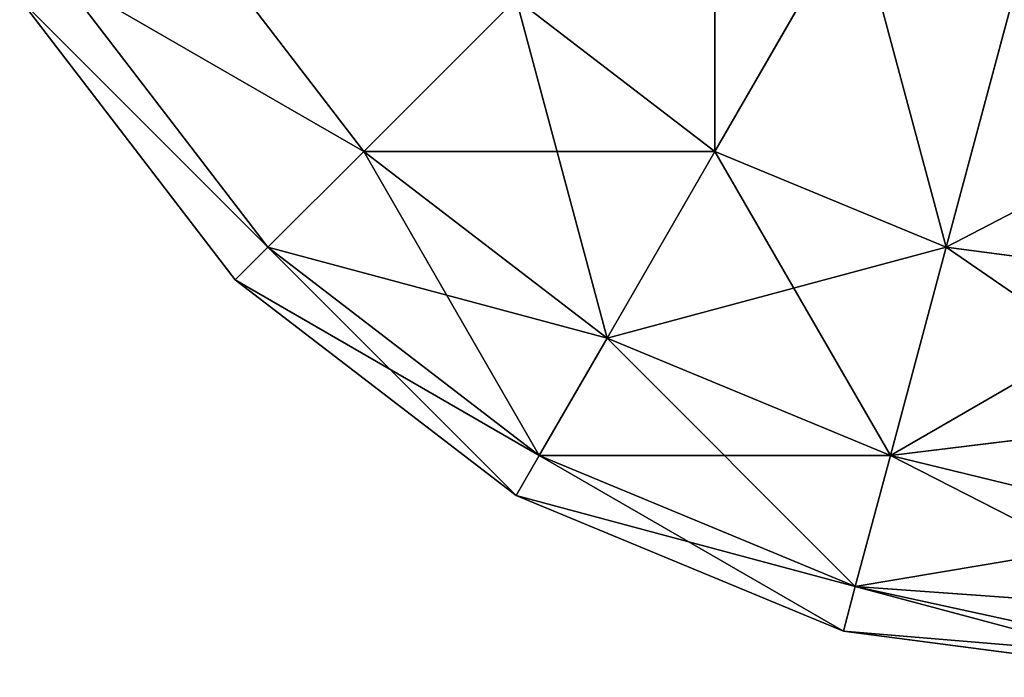
# Model space of a CAD drawing. Units: metres. Extents: x -1682 to 2166, y -1724 to 1697.
# Drawn here: x -154 to -150, y -120 to -117 of the extents above; entities that cross this region are included whole.
import ezdxf

# ---------------------------------------------------------------- set-up
doc = ezdxf.new("R2010")
doc.units = ezdxf.units.M
doc.header["$LTSCALE"] = 0.0254
doc.layers.get('0').update_dxf_attribs({"true_color": 0xff5454})

msp = doc.modelspace()

# ---------------------------------------------------------------- linework, layer by layer
at = {"color": 254, "true_color": 0xd0d0d0}
for p, q in [((-153.25, -116.8968, 513.5413), (-152.6169, -117.7218, 513.5413)), ((-153.25, -116.8968, 508.9413), (-152.6169, -117.7218, 508.9413)), ((-153.25, -116.8968, 513.5413), (-152.6169, -117.7218, 513.5413)), ((-153.25, -116.8968, 508.9413), (-152.6169, -117.7218, 508.9413)), ((-153.25, -116.8968, 613.5413), (-152.6169, -117.7218, 613.5413)), ((-153.25, -116.8968, 608.9413), (-152.6169, -117.7218, 608.9413)), ((-153.25, -116.8968, 613.5413), (-152.6169, -117.7218, 613.5413)), ((-153.25, -116.8968, 608.9413), (-152.6169, -117.7218, 608.9413)), ((-150.95, -116.8968, 515.225), (-151.4263, -117.7218, 514.4939)), ((-150.95, -116.8968, 515.225), (-151.4263, -117.7218, 514.4939)), ((-151.4263, -117.7218, 507.9886), (-150.95, -116.8968, 507.2575)), ((-151.4263, -117.7218, 507.9886), (-150.95, -116.8968, 507.2575)), ((-150.95, -116.8968, 615.225), (-151.4263, -117.7218, 614.4939)), ((-150.95, -116.8968, 615.225), (-151.4263, -117.7218, 614.4939)), ((-151.4263, -117.7218, 607.9886), (-150.95, -116.8968, 607.2575)), ((-151.4263, -117.7218, 607.9886), (-150.95, -116.8968, 607.2575)), ((-153.648, -117.1265, 510.0507), (-152.9419, -118.0468, 510.0507)), ((-153.648, -117.1265, 512.4318), (-152.9419, -118.0468, 512.4318)), ((-153.648, -117.1265, 510.0507), (-152.9419, -118.0468, 510.0507)), ((-153.648, -117.1265, 512.4318), (-152.9419, -118.0468, 512.4318)), ((-153.648, -117.1265, 612.4318), (-152.9419, -118.0468, 612.4318)), ((-153.648, -117.1265, 610.0507), (-152.9419, -118.0468, 610.0507)), ((-153.648, -117.1265, 610.0507), (-152.9419, -118.0468, 610.0507)), ((-153.648, -117.1265, 612.4318), (-152.9419, -118.0468, 612.4318)), ((-150.3953, -117.1265, 515.225), (-150.6419, -118.0468, 514.4939)), ((-150.3953, -117.1265, 515.225), (-150.6419, -118.0468, 514.4939)), ((-150.6419, -118.0468, 507.9886), (-150.3953, -117.1265, 507.2575)), ((-150.6419, -118.0468, 507.9886), (-150.3953, -117.1265, 507.2575)), ((-150.3953, -117.1265, 615.225), (-150.6419, -118.0468, 614.4939)), ((-150.3953, -117.1265, 615.225), (-150.6419, -118.0468, 614.4939)), ((-150.6419, -118.0468, 607.9886), (-150.3953, -117.1265, 607.2575)), ((-150.6419, -118.0468, 607.9886), (-150.3953, -117.1265, 607.2575)), ((-153.7837, -117.2049, 511.2413), (-153.0527, -118.1576, 511.2413)), ((-153.7837, -117.2049, 511.2413), (-153.0527, -118.1576, 511.2413)), ((-153.7837, -117.2049, 611.2413), (-153.0527, -118.1576, 611.2413)), ((-153.7837, -117.2049, 611.2413), (-153.0527, -118.1576, 611.2413)), ((-152.1, -117.2049, 514.4939), (-152.6169, -117.7218, 513.5413)), ((-152.1, -117.2049, 514.4939), (-152.6169, -117.7218, 513.5413)), ((-152.6169, -117.7218, 508.9413), (-152.1, -117.2049, 507.9886)), ((-152.6169, -117.7218, 508.9413), (-152.1, -117.2049, 507.9886)), ((-152.1, -117.2049, 614.4939), (-152.6169, -117.7218, 613.5413)), ((-152.1, -117.2049, 614.4939), (-152.6169, -117.7218, 613.5413)), ((-152.6169, -117.7218, 608.9413), (-152.1, -117.2049, 607.9886)), ((-152.6169, -117.7218, 608.9413), (-152.1, -117.2049, 607.9886)), ((-152.1, -117.2049, 514.4939), (-151.4263, -117.7218, 514.4939)), ((-152.1, -117.2049, 514.4939), (-151.4263, -117.7218, 514.4939)), ((-152.1, -117.2049, 507.9886), (-151.4263, -117.7218, 507.9886)), ((-152.1, -117.2049, 507.9886), (-151.4263, -117.7218, 507.9886)), ((-152.1, -117.2049, 614.4939), (-151.4263, -117.7218, 614.4939)), ((-152.1, -117.2049, 614.4939), (-151.4263, -117.7218, 614.4939)), ((-152.1, -117.2049, 607.9886), (-151.4263, -117.7218, 607.9886)), ((-152.1, -117.2049, 607.9886), (-151.4263, -117.7218, 607.9886)), ((-150.6419, -118.0468, 507.9886), (-149.8, -117.6087, 507.5198)), ((-150.6419, -118.0468, 507.9886), (-149.8, -117.6087, 507.5198)), ((-150.6419, -118.0468, 607.9886), (-149.8, -117.6087, 607.5198)), ((-150.6419, -118.0468, 607.9886), (-149.8, -117.6087, 607.5198)), ((-152.9419, -118.0468, 510.0507), (-152.6169, -117.7218, 508.9413)), ((-152.9419, -118.0468, 510.0507), (-152.6169, -117.7218, 508.9413)), ((-152.6169, -117.7218, 513.5413), (-152.9419, -118.0468, 512.4318)), ((-152.6169, -117.7218, 513.5413), (-152.9419, -118.0468, 512.4318)), ((-152.6169, -117.7218, 613.5413), (-152.9419, -118.0468, 612.4318)), ((-152.9419, -118.0468, 610.0507), (-152.6169, -117.7218, 608.9413)), ((-152.6169, -117.7218, 613.5413), (-152.9419, -118.0468, 612.4318)), ((-152.9419, -118.0468, 610.0507), (-152.6169, -117.7218, 608.9413)), ((-152.6169, -117.7218, 513.5413), (-151.7919, -118.3549, 513.5413)), ((-152.6169, -117.7218, 508.9413), (-151.7919, -118.3549, 508.9413)), ((-152.6169, -117.7218, 513.5413), (-151.7919, -118.3549, 513.5413)), ((-152.6169, -117.7218, 508.9413), (-151.7919, -118.3549, 508.9413)), ((-152.6169, -117.7218, 613.5413), (-151.7919, -118.3549, 613.5413)), ((-152.6169, -117.7218, 608.9413), (-151.7919, -118.3549, 608.9413)), ((-152.6169, -117.7218, 613.5413), (-151.7919, -118.3549, 613.5413)), ((-152.6169, -117.7218, 608.9413), (-151.7919, -118.3549, 608.9413)), ((-151.4263, -117.7218, 514.4939), (-151.7919, -118.3549, 513.5413)), ((-151.4263, -117.7218, 514.4939), (-151.7919, -118.3549, 513.5413)), ((-151.7919, -118.3549, 508.9413), (-151.4263, -117.7218, 507.9886)), ((-151.7919, -118.3549, 508.9413), (-151.4263, -117.7218, 507.9886)), ((-151.4263, -117.7218, 614.4939), (-151.7919, -118.3549, 613.5413)), ((-151.4263, -117.7218, 614.4939), (-151.7919, -118.3549, 613.5413)), ((-151.7919, -118.3549, 608.9413), (-151.4263, -117.7218, 607.9886)), ((-151.7919, -118.3549, 608.9413), (-151.4263, -117.7218, 607.9886)), ((-151.4263, -117.7218, 514.4939), (-150.6419, -118.0468, 514.4939)), ((-151.4263, -117.7218, 514.4939), (-150.6419, -118.0468, 514.4939)), ((-151.4263, -117.7218, 507.9886), (-150.6419, -118.0468, 507.9886)), ((-151.4263, -117.7218, 507.9886), (-150.6419, -118.0468, 507.9886)), ((-151.4263, -117.7218, 614.4939), (-150.6419, -118.0468, 614.4939)), ((-151.4263, -117.7218, 614.4939), (-150.6419, -118.0468, 614.4939)), ((-151.4263, -117.7218, 607.9886), (-150.6419, -118.0468, 607.9886)), ((-151.4263, -117.7218, 607.9886), (-150.6419, -118.0468, 607.9886)), ((-153.0527, -118.1576, 511.2413), (-152.9419, -118.0468, 510.0507)), ((-153.0527, -118.1576, 511.2413), (-152.9419, -118.0468, 510.0507)), ((-152.9419, -118.0468, 512.4318), (-153.0527, -118.1576, 511.2413)), ((-152.9419, -118.0468, 512.4318), (-153.0527, -118.1576, 511.2413)), ((-153.0527, -118.1576, 611.2413), (-152.9419, -118.0468, 610.0507)), ((-153.0527, -118.1576, 611.2413), (-152.9419, -118.0468, 610.0507)), ((-152.9419, -118.0468, 612.4318), (-153.0527, -118.1576, 611.2413)), ((-152.9419, -118.0468, 612.4318), (-153.0527, -118.1576, 611.2413)), ((-152.9419, -118.0468, 510.0507), (-152.0216, -118.7529, 510.0507)), ((-152.9419, -118.0468, 510.0507), (-152.0216, -118.7529, 510.0507)), ((-152.9419, -118.0468, 512.4318), (-152.0216, -118.7529, 512.4318)), ((-152.9419, -118.0468, 512.4318), (-152.0216, -118.7529, 512.4318)), ((-152.9419, -118.0468, 610.0507), (-152.0216, -118.7529, 610.0507)), ((-152.9419, -118.0468, 612.4318), (-152.0216, -118.7529, 612.4318)), ((-152.9419, -118.0468, 612.4318), (-152.0216, -118.7529, 612.4318)), ((-152.9419, -118.0468, 610.0507), (-152.0216, -118.7529, 610.0507)), ((-150.6419, -118.0468, 514.4939), (-150.8311, -118.7529, 513.5413)), ((-150.6419, -118.0468, 514.4939), (-150.8311, -118.7529, 513.5413)), ((-150.8311, -118.7529, 508.9413), (-150.6419, -118.0468, 507.9886)), ((-150.8311, -118.7529, 508.9413), (-150.6419, -118.0468, 507.9886)), ((-150.6419, -118.0468, 614.4939), (-150.8311, -118.7529, 613.5413)), ((-150.6419, -118.0468, 614.4939), (-150.8311, -118.7529, 613.5413)), ((-150.8311, -118.7529, 608.9413), (-150.6419, -118.0468, 607.9886)), ((-150.8311, -118.7529, 608.9413), (-150.6419, -118.0468, 607.9886)), ((-150.6419, -118.0468, 514.4939), (-149.8, -118.1576, 514.4939)), ((-150.6419, -118.0468, 514.4939), (-149.8, -118.6264, 513.9451)), ((-150.6419, -118.0468, 514.4939), (-149.8, -118.6264, 513.9451)), ((-150.6419, -118.0468, 514.4939), (-149.8, -118.1576, 514.4939)), ((-150.6419, -118.0468, 507.9886), (-149.8, -118.1576, 507.9886)), ((-150.6419, -118.0468, 507.9886), (-149.8, -118.1576, 507.9886)), ((-150.6419, -118.0468, 614.4939), (-149.8, -118.6264, 613.9451)), ((-150.6419, -118.0468, 614.4939), (-149.8, -118.1576, 614.4939)), ((-150.6419, -118.0468, 614.4939), (-149.8, -118.6264, 613.9451)), ((-150.6419, -118.0468, 614.4939), (-149.8, -118.1576, 614.4939)), ((-150.6419, -118.0468, 607.9886), (-149.8, -118.1576, 607.9886)), ((-150.6419, -118.0468, 607.9886), (-149.8, -118.1576, 607.9886)), ((-153.0527, -118.1576, 511.2413), (-152.1, -118.8886, 511.2413)), ((-153.0527, -118.1576, 511.2413), (-152.1, -118.8886, 511.2413)), ((-153.0527, -118.1576, 611.2413), (-152.1, -118.8886, 611.2413)), ((-153.0527, -118.1576, 611.2413), (-152.1, -118.8886, 611.2413)), ((-149.8, -118.1576, 507.9886), (-150.8311, -118.7529, 508.9413)), ((-149.8, -118.1576, 507.9886), (-150.8311, -118.7529, 508.9413)), ((-149.8, -118.1576, 607.9886), (-150.8311, -118.7529, 608.9413)), ((-149.8, -118.1576, 607.9886), (-150.8311, -118.7529, 608.9413)), ((-152.0216, -118.7529, 510.0507), (-151.7919, -118.3549, 508.9413)), ((-152.0216, -118.7529, 510.0507), (-151.7919, -118.3549, 508.9413)), ((-151.7919, -118.3549, 513.5413), (-152.0216, -118.7529, 512.4318)), ((-151.7919, -118.3549, 513.5413), (-152.0216, -118.7529, 512.4318)), ((-151.7919, -118.3549, 613.5413), (-152.0216, -118.7529, 612.4318)), ((-151.7919, -118.3549, 613.5413), (-152.0216, -118.7529, 612.4318)), ((-152.0216, -118.7529, 610.0507), (-151.7919, -118.3549, 608.9413)), ((-152.0216, -118.7529, 610.0507), (-151.7919, -118.3549, 608.9413)), ((-151.7919, -118.3549, 513.5413), (-150.8311, -118.7529, 513.5413)), ((-151.7919, -118.3549, 508.9413), (-150.8311, -118.7529, 508.9413)), ((-151.7919, -118.3549, 513.5413), (-150.8311, -118.7529, 513.5413)), ((-151.7919, -118.3549, 508.9413), (-150.8311, -118.7529, 508.9413)), ((-151.7919, -118.3549, 613.5413), (-150.8311, -118.7529, 613.5413)), ((-151.7919, -118.3549, 608.9413), (-150.8311, -118.7529, 608.9413)), ((-151.7919, -118.3549, 613.5413), (-150.8311, -118.7529, 613.5413)), ((-151.7919, -118.3549, 608.9413), (-150.8311, -118.7529, 608.9413)), ((-150.8311, -118.7529, 513.5413), (-149.8, -118.6264, 513.9451)), ((-150.8311, -118.7529, 513.5413), (-149.8, -118.6264, 513.9451)), ((-150.8311, -118.7529, 508.9413), (-149.8, -118.6264, 508.5374)), ((-150.8311, -118.7529, 508.9413), (-149.8, -118.6264, 508.5374)), ((-150.8311, -118.7529, 613.5413), (-149.8, -118.6264, 613.9451)), ((-150.8311, -118.7529, 613.5413), (-149.8, -118.6264, 613.9451)), ((-150.8311, -118.7529, 608.9413), (-149.8, -118.6264, 608.5374)), ((-150.8311, -118.7529, 608.9413), (-149.8, -118.6264, 608.5374)), ((-152.1, -118.8886, 511.2413), (-152.0216, -118.7529, 510.0507)), ((-152.0216, -118.7529, 512.4318), (-152.1, -118.8886, 511.2413)), ((-152.0216, -118.7529, 512.4318), (-152.1, -118.8886, 511.2413)), ((-152.1, -118.8886, 511.2413), (-152.0216, -118.7529, 510.0507)), ((-152.1, -118.8886, 611.2413), (-152.0216, -118.7529, 610.0507)), ((-152.0216, -118.7529, 612.4318), (-152.1, -118.8886, 611.2413)), ((-152.1, -118.8886, 611.2413), (-152.0216, -118.7529, 610.0507)), ((-152.0216, -118.7529, 612.4318), (-152.1, -118.8886, 611.2413)), ((-152.0216, -118.7529, 510.0507), (-150.95, -119.1968, 510.0507)), ((-152.0216, -118.7529, 512.4318), (-150.95, -119.1968, 512.4318)), ((-152.0216, -118.7529, 512.4318), (-150.95, -119.1968, 512.4318)), ((-152.0216, -118.7529, 510.0507), (-150.95, -119.1968, 510.0507)), ((-152.0216, -118.7529, 612.4318), (-150.95, -119.1968, 612.4318)), ((-152.0216, -118.7529, 610.0507), (-150.95, -119.1968, 610.0507)), ((-152.0216, -118.7529, 610.0507), (-150.95, -119.1968, 610.0507)), ((-152.0216, -118.7529, 612.4318), (-150.95, -119.1968, 612.4318)), ((-150.95, -119.1968, 510.0507), (-150.8311, -118.7529, 508.9413)), ((-150.95, -119.1968, 510.0507), (-150.8311, -118.7529, 508.9413)), ((-150.8311, -118.7529, 513.5413), (-150.95, -119.1968, 512.4318)), ((-150.8311, -118.7529, 513.5413), (-150.95, -119.1968, 512.4318)), ((-150.8311, -118.7529, 613.5413), (-150.95, -119.1968, 612.4318)), ((-150.8311, -118.7529, 613.5413), (-150.95, -119.1968, 612.4318)), ((-150.95, -119.1968, 610.0507), (-150.8311, -118.7529, 608.9413)), ((-150.95, -119.1968, 610.0507), (-150.8311, -118.7529, 608.9413)), ((-150.8311, -118.7529, 513.5413), (-149.8, -119.0035, 513.3296)), ((-150.8311, -118.7529, 508.9413), (-149.8, -119.2798, 509.8198)), ((-150.8311, -118.7529, 508.9413), (-149.8, -119.0035, 509.1529)), ((-150.8311, -118.7529, 508.9413), (-149.8, -119.2798, 509.8198)), ((-150.8311, -118.7529, 513.5413), (-149.8, -119.0035, 513.3296)), ((-150.8311, -118.7529, 508.9413), (-149.8, -119.0035, 509.1529)), ((-150.8311, -118.7529, 613.5413), (-149.8, -119.0035, 613.3296)), ((-150.8311, -118.7529, 613.5413), (-149.8, -119.0035, 613.3296)), ((-150.8311, -118.7529, 608.9413), (-149.8, -119.0035, 609.1529)), ((-150.8311, -118.7529, 608.9413), (-149.8, -119.2798, 609.8198)), ((-150.8311, -118.7529, 608.9413), (-149.8, -119.2798, 609.8198)), ((-150.8311, -118.7529, 608.9413), (-149.8, -119.0035, 609.1529)), ((-152.1, -118.8886, 511.2413), (-150.9906, -119.3482, 511.2413)), ((-152.1, -118.8886, 511.2413), (-150.9906, -119.3482, 511.2413)), ((-152.1, -118.8886, 611.2413), (-150.9906, -119.3482, 611.2413)), ((-152.1, -118.8886, 611.2413), (-150.9906, -119.3482, 611.2413)), ((-150.95, -119.1968, 512.4318), (-149.8, -119.0035, 513.3296)), ((-150.95, -119.1968, 512.4318), (-149.8, -119.0035, 513.3296)), ((-150.95, -119.1968, 612.4318), (-149.8, -119.0035, 613.3296)), ((-150.95, -119.1968, 612.4318), (-149.8, -119.0035, 613.3296)), ((-150.95, -119.1968, 512.4318), (-150.9906, -119.3482, 511.2413)), ((-150.9906, -119.3482, 511.2413), (-150.95, -119.1968, 510.0507)), ((-150.95, -119.1968, 512.4318), (-150.9906, -119.3482, 511.2413)), ((-150.9906, -119.3482, 511.2413), (-150.95, -119.1968, 510.0507)), ((-150.9906, -119.3482, 611.2413), (-150.95, -119.1968, 610.0507)), ((-150.95, -119.1968, 612.4318), (-150.9906, -119.3482, 611.2413)), ((-150.9906, -119.3482, 611.2413), (-150.95, -119.1968, 610.0507)), ((-150.95, -119.1968, 612.4318), (-150.9906, -119.3482, 611.2413)), ((-149.8, -119.5049, 511.2413), (-150.95, -119.1968, 512.4318)), ((-150.95, -119.1968, 510.0507), (-149.8, -119.2798, 509.8198)), ((-150.95, -119.1968, 510.0507), (-149.8, -119.4483, 510.5217)), ((-150.95, -119.1968, 510.0507), (-149.8, -119.2798, 509.8198)), ((-150.95, -119.1968, 512.4318), (-149.8, -119.2798, 512.6627)), ((-150.95, -119.1968, 510.0507), (-149.8, -119.4483, 510.5217)), ((-150.95, -119.1968, 512.4318), (-149.8, -119.2798, 512.6627)), ((-150.95, -119.1968, 512.4318), (-149.8, -119.4483, 511.9608)), ((-149.8, -119.5049, 511.2413), (-150.95, -119.1968, 512.4318)), ((-150.95, -119.1968, 512.4318), (-149.8, -119.4483, 511.9608)), ((-150.95, -119.1968, 612.4318), (-149.8, -119.2798, 612.6627)), ((-150.95, -119.1968, 610.0507), (-149.8, -119.2798, 609.8198)), ((-150.95, -119.1968, 610.0507), (-149.8, -119.4483, 610.5217)), ((-149.8, -119.5049, 611.2413), (-150.95, -119.1968, 612.4318)), ((-150.95, -119.1968, 612.4318), (-149.8, -119.4483, 611.9608)), ((-150.95, -119.1968, 610.0507), (-149.8, -119.2798, 609.8198)), ((-150.95, -119.1968, 612.4318), (-149.8, -119.2798, 612.6627)), ((-150.95, -119.1968, 612.4318), (-149.8, -119.4483, 611.9608)), ((-149.8, -119.5049, 611.2413), (-150.95, -119.1968, 612.4318)), ((-150.95, -119.1968, 610.0507), (-149.8, -119.4483, 610.5217)), ((-150.9906, -119.3482, 511.2413), (-149.8, -119.5049, 511.2413)), ((-150.9906, -119.3482, 511.2413), (-149.8, -119.5049, 511.2413)), ((-150.9906, -119.3482, 511.2413), (-149.8, -119.4483, 510.5217)), ((-150.9906, -119.3482, 511.2413), (-149.8, -119.4483, 510.5217)), ((-149.8, -119.5049, 611.2413), (-150.9906, -119.3482, 611.2413)), ((-150.9906, -119.3482, 611.2413), (-149.8, -119.4483, 610.5217)), ((-149.8, -119.5049, 611.2413), (-150.9906, -119.3482, 611.2413)), ((-150.9906, -119.3482, 611.2413), (-149.8, -119.4483, 610.5217))]:
    msp.add_line(p, q, dxfattribs=at)

# ---------------------------------------------------------------- meshes
mesh = msp.add_polyface(dxfattribs=at)
corners = [(-152.1, -117.2049, 514.4939), (-153.25, -116.8968, 513.5413), (-152.6169, -117.7218, 513.5413), (-152.6169, -116.5313, 514.4939)]
mesh.append_faces([[corners[k] for k in face] for face in [(0, 1, 2), (1, 0, 3)]], dxfattribs={"vtx0": -1, "color": 254})
mesh = msp.add_polyface(dxfattribs=at)
corners = [(-153.25, -116.8968, 508.9413), (-152.1, -117.2049, 507.9886), (-152.6169, -117.7218, 508.9413), (-152.6169, -116.5313, 507.9886)]
mesh.append_faces([[corners[k] for k in face] for face in [(0, 1, 2), (1, 0, 3)]], dxfattribs={"vtx0": -1, "color": 254})
mesh = msp.add_polyface(dxfattribs=at)
corners = [(-152.1, -117.2049, 614.4939), (-153.25, -116.8968, 613.5413), (-152.6169, -117.7218, 613.5413), (-152.6169, -116.5313, 614.4939)]
mesh.append_faces([[corners[k] for k in face] for face in [(0, 1, 2), (1, 0, 3)]], dxfattribs={"vtx0": -1, "color": 254})
mesh = msp.add_polyface(dxfattribs=at)
corners = [(-153.25, -116.8968, 608.9413), (-152.1, -117.2049, 607.9886), (-152.6169, -117.7218, 608.9413), (-152.6169, -116.5313, 607.9886)]
mesh.append_faces([[corners[k] for k in face] for face in [(0, 1, 2), (1, 0, 3)]], dxfattribs={"vtx0": -1, "color": 254})
mesh = msp.add_polyface(dxfattribs=at)
corners = [(-151.4263, -117.7218, 514.4939), (-151.4263, -116.5313, 515.225), (-152.1, -117.2049, 514.4939), (-150.95, -116.8968, 515.225)]
mesh.append_faces([[corners[k] for k in face] for face in [(0, 1, 2), (1, 0, 3)]], dxfattribs={"vtx0": -1, "color": 254})
mesh = msp.add_polyface(dxfattribs=at)
corners = [(-151.4263, -116.5313, 507.2575), (-151.4263, -117.7218, 507.9886), (-152.1, -117.2049, 507.9886), (-150.95, -116.8968, 507.2575)]
mesh.append_faces([[corners[k] for k in face] for face in [(0, 1, 2), (1, 0, 3)]], dxfattribs={"vtx0": -1, "color": 254})
mesh = msp.add_polyface(dxfattribs=at)
corners = [(-151.4263, -117.7218, 614.4939), (-151.4263, -116.5313, 615.225), (-152.1, -117.2049, 614.4939), (-150.95, -116.8968, 615.225)]
mesh.append_faces([[corners[k] for k in face] for face in [(0, 1, 2), (1, 0, 3)]], dxfattribs={"vtx0": -1, "color": 254})
mesh = msp.add_polyface(dxfattribs=at)
corners = [(-151.4263, -116.5313, 607.2575), (-151.4263, -117.7218, 607.9886), (-152.1, -117.2049, 607.9886), (-150.95, -116.8968, 607.2575)]
mesh.append_faces([[corners[k] for k in face] for face in [(0, 1, 2), (1, 0, 3)]], dxfattribs={"vtx0": -1, "color": 254})
mesh = msp.add_polyface(dxfattribs=at)
corners = [(-153.648, -117.1265, 510.0507), (-152.6169, -117.7218, 508.9413), (-152.9419, -118.0468, 510.0507), (-153.25, -116.8968, 508.9413)]
mesh.append_faces([[corners[k] for k in face] for face in [(0, 1, 2), (1, 0, 3)]], dxfattribs={"vtx0": -1, "color": 254})
mesh = msp.add_polyface(dxfattribs=at)
corners = [(-152.6169, -117.7218, 513.5413), (-153.648, -117.1265, 512.4318), (-152.9419, -118.0468, 512.4318), (-153.25, -116.8968, 513.5413)]
mesh.append_faces([[corners[k] for k in face] for face in [(0, 1, 2), (1, 0, 3)]], dxfattribs={"vtx0": -1, "color": 254})
mesh = msp.add_polyface(dxfattribs=at)
corners = [(-152.6169, -117.7218, 613.5413), (-153.648, -117.1265, 612.4318), (-152.9419, -118.0468, 612.4318), (-153.25, -116.8968, 613.5413)]
mesh.append_faces([[corners[k] for k in face] for face in [(0, 1, 2), (1, 0, 3)]], dxfattribs={"vtx0": -1, "color": 254})
mesh = msp.add_polyface(dxfattribs=at)
corners = [(-153.648, -117.1265, 610.0507), (-152.6169, -117.7218, 608.9413), (-152.9419, -118.0468, 610.0507), (-153.25, -116.8968, 608.9413)]
mesh.append_faces([[corners[k] for k in face] for face in [(0, 1, 2), (1, 0, 3)]], dxfattribs={"vtx0": -1, "color": 254})
mesh = msp.add_polyface(dxfattribs=at)
corners = [(-150.6419, -118.0468, 514.4939), (-150.95, -116.8968, 515.225), (-151.4263, -117.7218, 514.4939), (-150.3953, -117.1265, 515.225)]
mesh.append_faces([[corners[k] for k in face] for face in [(0, 1, 2), (1, 0, 3)]], dxfattribs={"vtx0": -1, "color": 254})
mesh = msp.add_polyface(dxfattribs=at)
corners = [(-150.95, -116.8968, 507.2575), (-150.6419, -118.0468, 507.9886), (-151.4263, -117.7218, 507.9886), (-150.3953, -117.1265, 507.2575)]
mesh.append_faces([[corners[k] for k in face] for face in [(0, 1, 2), (1, 0, 3)]], dxfattribs={"vtx0": -1, "color": 254})
mesh = msp.add_polyface(dxfattribs=at)
corners = [(-150.6419, -118.0468, 614.4939), (-150.95, -116.8968, 615.225), (-151.4263, -117.7218, 614.4939), (-150.3953, -117.1265, 615.225)]
mesh.append_faces([[corners[k] for k in face] for face in [(0, 1, 2), (1, 0, 3)]], dxfattribs={"vtx0": -1, "color": 254})
mesh = msp.add_polyface(dxfattribs=at)
corners = [(-150.95, -116.8968, 607.2575), (-150.6419, -118.0468, 607.9886), (-151.4263, -117.7218, 607.9886), (-150.3953, -117.1265, 607.2575)]
mesh.append_faces([[corners[k] for k in face] for face in [(0, 1, 2), (1, 0, 3)]], dxfattribs={"vtx0": -1, "color": 254})
mesh = msp.add_polyface(dxfattribs=at)
corners = [(-153.7837, -117.2049, 511.2413), (-152.9419, -118.0468, 510.0507), (-153.0527, -118.1576, 511.2413), (-153.648, -117.1265, 510.0507)]
mesh.append_faces([[corners[k] for k in face] for face in [(0, 1, 2), (1, 0, 3)]], dxfattribs={"vtx0": -1, "color": 254})
mesh = msp.add_polyface(dxfattribs=at)
corners = [(-152.9419, -118.0468, 512.4318), (-153.7837, -117.2049, 511.2413), (-153.0527, -118.1576, 511.2413), (-153.648, -117.1265, 512.4318)]
mesh.append_faces([[corners[k] for k in face] for face in [(0, 1, 2), (1, 0, 3)]], dxfattribs={"vtx0": -1, "color": 254})
mesh = msp.add_polyface(dxfattribs=at)
corners = [(-153.7837, -117.2049, 611.2413), (-152.9419, -118.0468, 610.0507), (-153.0527, -118.1576, 611.2413), (-153.648, -117.1265, 610.0507)]
mesh.append_faces([[corners[k] for k in face] for face in [(0, 1, 2), (1, 0, 3)]], dxfattribs={"vtx0": -1, "color": 254})
mesh = msp.add_polyface(dxfattribs=at)
corners = [(-152.9419, -118.0468, 612.4318), (-153.7837, -117.2049, 611.2413), (-153.0527, -118.1576, 611.2413), (-153.648, -117.1265, 612.4318)]
mesh.append_faces([[corners[k] for k in face] for face in [(0, 1, 2), (1, 0, 3)]], dxfattribs={"vtx0": -1, "color": 254})
mesh = msp.add_polyface(dxfattribs=at)
corners = [(-149.8, -118.1576, 514.4939), (-150.3953, -117.1265, 515.225), (-150.6419, -118.0468, 514.4939)]
mesh.append_faces([[corners[k] for k in face] for face in [(0, 1, 2)]], dxfattribs={"color": 254})
mesh = msp.add_polyface(dxfattribs=at)
corners = [(-149.8, -117.6087, 507.5198), (-150.6419, -118.0468, 507.9886), (-150.3953, -117.1265, 507.2575)]
mesh.append_faces([[corners[k] for k in face] for face in [(0, 1, 2)]], dxfattribs={"color": 254})
mesh = msp.add_polyface(dxfattribs=at)
corners = [(-149.8, -118.1576, 614.4939), (-150.3953, -117.1265, 615.225), (-150.6419, -118.0468, 614.4939)]
mesh.append_faces([[corners[k] for k in face] for face in [(0, 1, 2)]], dxfattribs={"color": 254})
mesh = msp.add_polyface(dxfattribs=at)
corners = [(-149.8, -117.6087, 607.5198), (-150.6419, -118.0468, 607.9886), (-150.3953, -117.1265, 607.2575)]
mesh.append_faces([[corners[k] for k in face] for face in [(0, 1, 2)]], dxfattribs={"color": 254})
mesh = msp.add_polyface(dxfattribs=at)
corners = [(-151.4263, -117.7218, 514.4939), (-152.6169, -117.7218, 513.5413), (-151.7919, -118.3549, 513.5413), (-152.1, -117.2049, 514.4939)]
mesh.append_faces([[corners[k] for k in face] for face in [(0, 1, 2), (1, 0, 3)]], dxfattribs={"vtx0": -1, "color": 254})
mesh = msp.add_polyface(dxfattribs=at)
corners = [(-151.7919, -118.3549, 508.9413), (-152.1, -117.2049, 507.9886), (-151.4263, -117.7218, 507.9886), (-152.6169, -117.7218, 508.9413)]
mesh.append_faces([[corners[k] for k in face] for face in [(0, 1, 2), (1, 0, 3)]], dxfattribs={"vtx0": -1, "color": 254})
mesh = msp.add_polyface(dxfattribs=at)
corners = [(-151.4263, -117.7218, 614.4939), (-152.6169, -117.7218, 613.5413), (-151.7919, -118.3549, 613.5413), (-152.1, -117.2049, 614.4939)]
mesh.append_faces([[corners[k] for k in face] for face in [(0, 1, 2), (1, 0, 3)]], dxfattribs={"vtx0": -1, "color": 254})
mesh = msp.add_polyface(dxfattribs=at)
corners = [(-151.7919, -118.3549, 608.9413), (-152.1, -117.2049, 607.9886), (-151.4263, -117.7218, 607.9886), (-152.6169, -117.7218, 608.9413)]
mesh.append_faces([[corners[k] for k in face] for face in [(0, 1, 2), (1, 0, 3)]], dxfattribs={"vtx0": -1, "color": 254})
mesh = msp.add_polyface(dxfattribs=at)
corners = [(-149.8, -118.1576, 507.9886), (-150.6419, -118.0468, 507.9886), (-149.8, -117.6087, 507.5198)]
mesh.append_faces([[corners[k] for k in face] for face in [(0, 1, 2)]], dxfattribs={"color": 254})
mesh = msp.add_polyface(dxfattribs=at)
corners = [(-149.8, -118.1576, 607.9886), (-150.6419, -118.0468, 607.9886), (-149.8, -117.6087, 607.5198)]
mesh.append_faces([[corners[k] for k in face] for face in [(0, 1, 2)]], dxfattribs={"color": 254})
mesh = msp.add_polyface(dxfattribs=at)
corners = [(-152.0216, -118.7529, 510.0507), (-152.6169, -117.7218, 508.9413), (-151.7919, -118.3549, 508.9413), (-152.9419, -118.0468, 510.0507)]
mesh.append_faces([[corners[k] for k in face] for face in [(0, 1, 2), (1, 0, 3)]], dxfattribs={"vtx0": -1, "color": 254})
mesh = msp.add_polyface(dxfattribs=at)
corners = [(-151.7919, -118.3549, 513.5413), (-152.9419, -118.0468, 512.4318), (-152.0216, -118.7529, 512.4318), (-152.6169, -117.7218, 513.5413)]
mesh.append_faces([[corners[k] for k in face] for face in [(0, 1, 2), (1, 0, 3)]], dxfattribs={"vtx0": -1, "color": 254})
mesh = msp.add_polyface(dxfattribs=at)
corners = [(-151.7919, -118.3549, 613.5413), (-152.9419, -118.0468, 612.4318), (-152.0216, -118.7529, 612.4318), (-152.6169, -117.7218, 613.5413)]
mesh.append_faces([[corners[k] for k in face] for face in [(0, 1, 2), (1, 0, 3)]], dxfattribs={"vtx0": -1, "color": 254})
mesh = msp.add_polyface(dxfattribs=at)
corners = [(-152.0216, -118.7529, 610.0507), (-152.6169, -117.7218, 608.9413), (-151.7919, -118.3549, 608.9413), (-152.9419, -118.0468, 610.0507)]
mesh.append_faces([[corners[k] for k in face] for face in [(0, 1, 2), (1, 0, 3)]], dxfattribs={"vtx0": -1, "color": 254})
mesh = msp.add_polyface(dxfattribs=at)
corners = [(-150.6419, -118.0468, 514.4939), (-151.7919, -118.3549, 513.5413), (-150.8311, -118.7529, 513.5413), (-151.4263, -117.7218, 514.4939)]
mesh.append_faces([[corners[k] for k in face] for face in [(0, 1, 2), (1, 0, 3)]], dxfattribs={"vtx0": -1, "color": 254})
mesh = msp.add_polyface(dxfattribs=at)
corners = [(-150.8311, -118.7529, 508.9413), (-151.4263, -117.7218, 507.9886), (-150.6419, -118.0468, 507.9886), (-151.7919, -118.3549, 508.9413)]
mesh.append_faces([[corners[k] for k in face] for face in [(0, 1, 2), (1, 0, 3)]], dxfattribs={"vtx0": -1, "color": 254})
mesh = msp.add_polyface(dxfattribs=at)
corners = [(-150.6419, -118.0468, 614.4939), (-151.7919, -118.3549, 613.5413), (-150.8311, -118.7529, 613.5413), (-151.4263, -117.7218, 614.4939)]
mesh.append_faces([[corners[k] for k in face] for face in [(0, 1, 2), (1, 0, 3)]], dxfattribs={"vtx0": -1, "color": 254})
mesh = msp.add_polyface(dxfattribs=at)
corners = [(-150.8311, -118.7529, 608.9413), (-151.4263, -117.7218, 607.9886), (-150.6419, -118.0468, 607.9886), (-151.7919, -118.3549, 608.9413)]
mesh.append_faces([[corners[k] for k in face] for face in [(0, 1, 2), (1, 0, 3)]], dxfattribs={"vtx0": -1, "color": 254})
mesh = msp.add_polyface(dxfattribs=at)
corners = [(-152.1, -118.8886, 511.2413), (-152.9419, -118.0468, 510.0507), (-152.0216, -118.7529, 510.0507), (-153.0527, -118.1576, 511.2413)]
mesh.append_faces([[corners[k] for k in face] for face in [(0, 1, 2), (1, 0, 3)]], dxfattribs={"vtx0": -1, "color": 254})
mesh = msp.add_polyface(dxfattribs=at)
corners = [(-152.0216, -118.7529, 512.4318), (-153.0527, -118.1576, 511.2413), (-152.1, -118.8886, 511.2413), (-152.9419, -118.0468, 512.4318)]
mesh.append_faces([[corners[k] for k in face] for face in [(0, 1, 2), (1, 0, 3)]], dxfattribs={"vtx0": -1, "color": 254})
mesh = msp.add_polyface(dxfattribs=at)
corners = [(-152.1, -118.8886, 611.2413), (-152.9419, -118.0468, 610.0507), (-152.0216, -118.7529, 610.0507), (-153.0527, -118.1576, 611.2413)]
mesh.append_faces([[corners[k] for k in face] for face in [(0, 1, 2), (1, 0, 3)]], dxfattribs={"vtx0": -1, "color": 254})
mesh = msp.add_polyface(dxfattribs=at)
corners = [(-152.0216, -118.7529, 612.4318), (-153.0527, -118.1576, 611.2413), (-152.1, -118.8886, 611.2413), (-152.9419, -118.0468, 612.4318)]
mesh.append_faces([[corners[k] for k in face] for face in [(0, 1, 2), (1, 0, 3)]], dxfattribs={"vtx0": -1, "color": 254})
mesh = msp.add_polyface(dxfattribs=at)
corners = [(-150.6419, -118.0468, 514.4939), (-150.8311, -118.7529, 513.5413), (-149.8, -118.6264, 513.9451)]
mesh.append_faces([[corners[k] for k in face] for face in [(0, 1, 2)]], dxfattribs={"color": 254})
mesh = msp.add_polyface(dxfattribs=at)
corners = [(-150.8311, -118.7529, 508.9413), (-150.6419, -118.0468, 507.9886), (-149.8, -118.1576, 507.9886)]
mesh.append_faces([[corners[k] for k in face] for face in [(0, 1, 2)]], dxfattribs={"color": 254})
mesh = msp.add_polyface(dxfattribs=at)
corners = [(-150.6419, -118.0468, 614.4939), (-150.8311, -118.7529, 613.5413), (-149.8, -118.6264, 613.9451)]
mesh.append_faces([[corners[k] for k in face] for face in [(0, 1, 2)]], dxfattribs={"color": 254})
mesh = msp.add_polyface(dxfattribs=at)
corners = [(-150.8311, -118.7529, 608.9413), (-150.6419, -118.0468, 607.9886), (-149.8, -118.1576, 607.9886)]
mesh.append_faces([[corners[k] for k in face] for face in [(0, 1, 2)]], dxfattribs={"color": 254})
mesh = msp.add_polyface(dxfattribs=at)
corners = [(-150.6419, -118.0468, 514.4939), (-149.8, -118.6264, 513.9451), (-149.8, -118.1576, 514.4939)]
mesh.append_faces([[corners[k] for k in face] for face in [(0, 1, 2)]], dxfattribs={"color": 254})
mesh = msp.add_polyface(dxfattribs=at)
corners = [(-150.6419, -118.0468, 614.4939), (-149.8, -118.6264, 613.9451), (-149.8, -118.1576, 614.4939)]
mesh.append_faces([[corners[k] for k in face] for face in [(0, 1, 2)]], dxfattribs={"color": 254})
mesh = msp.add_polyface(dxfattribs=at)
corners = [(-150.8311, -118.7529, 508.9413), (-149.8, -118.1576, 507.9886), (-149.8, -118.6264, 508.5374)]
mesh.append_faces([[corners[k] for k in face] for face in [(0, 1, 2)]], dxfattribs={"color": 254})
mesh = msp.add_polyface(dxfattribs=at)
corners = [(-150.8311, -118.7529, 608.9413), (-149.8, -118.1576, 607.9886), (-149.8, -118.6264, 608.5374)]
mesh.append_faces([[corners[k] for k in face] for face in [(0, 1, 2)]], dxfattribs={"color": 254})
mesh = msp.add_polyface(dxfattribs=at)
corners = [(-150.95, -119.1968, 510.0507), (-151.7919, -118.3549, 508.9413), (-150.8311, -118.7529, 508.9413), (-152.0216, -118.7529, 510.0507)]
mesh.append_faces([[corners[k] for k in face] for face in [(0, 1, 2), (1, 0, 3)]], dxfattribs={"vtx0": -1, "color": 254})
mesh = msp.add_polyface(dxfattribs=at)
corners = [(-150.8311, -118.7529, 513.5413), (-152.0216, -118.7529, 512.4318), (-150.95, -119.1968, 512.4318), (-151.7919, -118.3549, 513.5413)]
mesh.append_faces([[corners[k] for k in face] for face in [(0, 1, 2), (1, 0, 3)]], dxfattribs={"vtx0": -1, "color": 254})
mesh = msp.add_polyface(dxfattribs=at)
corners = [(-150.8311, -118.7529, 613.5413), (-152.0216, -118.7529, 612.4318), (-150.95, -119.1968, 612.4318), (-151.7919, -118.3549, 613.5413)]
mesh.append_faces([[corners[k] for k in face] for face in [(0, 1, 2), (1, 0, 3)]], dxfattribs={"vtx0": -1, "color": 254})
mesh = msp.add_polyface(dxfattribs=at)
corners = [(-150.95, -119.1968, 610.0507), (-151.7919, -118.3549, 608.9413), (-150.8311, -118.7529, 608.9413), (-152.0216, -118.7529, 610.0507)]
mesh.append_faces([[corners[k] for k in face] for face in [(0, 1, 2), (1, 0, 3)]], dxfattribs={"vtx0": -1, "color": 254})
mesh = msp.add_polyface(dxfattribs=at)
corners = [(-149.8, -118.6264, 513.9451), (-150.8311, -118.7529, 513.5413), (-149.8, -119.0035, 513.3296)]
mesh.append_faces([[corners[k] for k in face] for face in [(0, 1, 2)]], dxfattribs={"color": 254})
mesh = msp.add_polyface(dxfattribs=at)
corners = [(-149.8, -119.0035, 509.1529), (-150.8311, -118.7529, 508.9413), (-149.8, -118.6264, 508.5374)]
mesh.append_faces([[corners[k] for k in face] for face in [(0, 1, 2)]], dxfattribs={"color": 254})
mesh = msp.add_polyface(dxfattribs=at)
corners = [(-149.8, -118.6264, 613.9451), (-150.8311, -118.7529, 613.5413), (-149.8, -119.0035, 613.3296)]
mesh.append_faces([[corners[k] for k in face] for face in [(0, 1, 2)]], dxfattribs={"color": 254})
mesh = msp.add_polyface(dxfattribs=at)
corners = [(-149.8, -119.0035, 609.1529), (-150.8311, -118.7529, 608.9413), (-149.8, -118.6264, 608.5374)]
mesh.append_faces([[corners[k] for k in face] for face in [(0, 1, 2)]], dxfattribs={"color": 254})
mesh = msp.add_polyface(dxfattribs=at)
corners = [(-150.95, -119.1968, 512.4318), (-152.1, -118.8886, 511.2413), (-150.9906, -119.3482, 511.2413), (-152.0216, -118.7529, 512.4318)]
mesh.append_faces([[corners[k] for k in face] for face in [(0, 1, 2), (1, 0, 3)]], dxfattribs={"vtx0": -1, "color": 254})
mesh = msp.add_polyface(dxfattribs=at)
corners = [(-150.9906, -119.3482, 511.2413), (-152.0216, -118.7529, 510.0507), (-150.95, -119.1968, 510.0507), (-152.1, -118.8886, 511.2413)]
mesh.append_faces([[corners[k] for k in face] for face in [(0, 1, 2), (1, 0, 3)]], dxfattribs={"vtx0": -1, "color": 254})
mesh = msp.add_polyface(dxfattribs=at)
corners = [(-150.9906, -119.3482, 611.2413), (-152.0216, -118.7529, 610.0507), (-150.95, -119.1968, 610.0507), (-152.1, -118.8886, 611.2413)]
mesh.append_faces([[corners[k] for k in face] for face in [(0, 1, 2), (1, 0, 3)]], dxfattribs={"vtx0": -1, "color": 254})
mesh = msp.add_polyface(dxfattribs=at)
corners = [(-150.95, -119.1968, 612.4318), (-152.1, -118.8886, 611.2413), (-150.9906, -119.3482, 611.2413), (-152.0216, -118.7529, 612.4318)]
mesh.append_faces([[corners[k] for k in face] for face in [(0, 1, 2), (1, 0, 3)]], dxfattribs={"vtx0": -1, "color": 254})
mesh = msp.add_polyface(dxfattribs=at)
corners = [(-150.95, -119.1968, 510.0507), (-150.8311, -118.7529, 508.9413), (-149.8, -119.2798, 509.8198)]
mesh.append_faces([[corners[k] for k in face] for face in [(0, 1, 2)]], dxfattribs={"color": 254})
mesh = msp.add_polyface(dxfattribs=at)
corners = [(-150.8311, -118.7529, 513.5413), (-150.95, -119.1968, 512.4318), (-149.8, -119.0035, 513.3296)]
mesh.append_faces([[corners[k] for k in face] for face in [(0, 1, 2)]], dxfattribs={"color": 254})
mesh = msp.add_polyface(dxfattribs=at)
corners = [(-150.8311, -118.7529, 613.5413), (-150.95, -119.1968, 612.4318), (-149.8, -119.0035, 613.3296)]
mesh.append_faces([[corners[k] for k in face] for face in [(0, 1, 2)]], dxfattribs={"color": 254})
mesh = msp.add_polyface(dxfattribs=at)
corners = [(-150.95, -119.1968, 610.0507), (-150.8311, -118.7529, 608.9413), (-149.8, -119.2798, 609.8198)]
mesh.append_faces([[corners[k] for k in face] for face in [(0, 1, 2)]], dxfattribs={"color": 254})
mesh = msp.add_polyface(dxfattribs=at)
corners = [(-149.8, -119.2798, 509.8198), (-150.8311, -118.7529, 508.9413), (-149.8, -119.0035, 509.1529)]
mesh.append_faces([[corners[k] for k in face] for face in [(0, 1, 2)]], dxfattribs={"color": 254})
mesh = msp.add_polyface(dxfattribs=at)
corners = [(-149.8, -119.2798, 609.8198), (-150.8311, -118.7529, 608.9413), (-149.8, -119.0035, 609.1529)]
mesh.append_faces([[corners[k] for k in face] for face in [(0, 1, 2)]], dxfattribs={"color": 254})
mesh = msp.add_polyface(dxfattribs=at)
corners = [(-149.8, -119.0035, 513.3296), (-150.95, -119.1968, 512.4318), (-149.8, -119.2798, 512.6627)]
mesh.append_faces([[corners[k] for k in face] for face in [(0, 1, 2)]], dxfattribs={"color": 254})
mesh = msp.add_polyface(dxfattribs=at)
corners = [(-149.8, -119.0035, 613.3296), (-150.95, -119.1968, 612.4318), (-149.8, -119.2798, 612.6627)]
mesh.append_faces([[corners[k] for k in face] for face in [(0, 1, 2)]], dxfattribs={"color": 254})
mesh = msp.add_polyface(dxfattribs=at)
corners = [(-150.95, -119.1968, 512.4318), (-150.9906, -119.3482, 511.2413), (-149.8, -119.5049, 511.2413)]
mesh.append_faces([[corners[k] for k in face] for face in [(0, 1, 2)]], dxfattribs={"color": 254})
mesh = msp.add_polyface(dxfattribs=at)
corners = [(-150.9906, -119.3482, 511.2413), (-150.95, -119.1968, 510.0507), (-149.8, -119.4483, 510.5217)]
mesh.append_faces([[corners[k] for k in face] for face in [(0, 1, 2)]], dxfattribs={"color": 254})
mesh = msp.add_polyface(dxfattribs=at)
corners = [(-150.95, -119.1968, 612.4318), (-150.9906, -119.3482, 611.2413), (-149.8, -119.5049, 611.2413)]
mesh.append_faces([[corners[k] for k in face] for face in [(0, 1, 2)]], dxfattribs={"color": 254})
mesh = msp.add_polyface(dxfattribs=at)
corners = [(-150.9906, -119.3482, 611.2413), (-150.95, -119.1968, 610.0507), (-149.8, -119.4483, 610.5217)]
mesh.append_faces([[corners[k] for k in face] for face in [(0, 1, 2)]], dxfattribs={"color": 254})
mesh = msp.add_polyface(dxfattribs=at)
corners = [(-149.8, -119.4483, 510.5217), (-150.95, -119.1968, 510.0507), (-149.8, -119.2798, 509.8198)]
mesh.append_faces([[corners[k] for k in face] for face in [(0, 1, 2)]], dxfattribs={"color": 254})
mesh = msp.add_polyface(dxfattribs=at)
corners = [(-149.8, -119.2798, 512.6627), (-150.95, -119.1968, 512.4318), (-149.8, -119.4483, 511.9608)]
mesh.append_faces([[corners[k] for k in face] for face in [(0, 1, 2)]], dxfattribs={"color": 254})
mesh = msp.add_polyface(dxfattribs=at)
corners = [(-150.95, -119.1968, 512.4318), (-149.8, -119.5049, 511.2413), (-149.8, -119.4483, 511.9608)]
mesh.append_faces([[corners[k] for k in face] for face in [(0, 1, 2)]], dxfattribs={"color": 254})
mesh = msp.add_polyface(dxfattribs=at)
corners = [(-149.8, -119.4483, 610.5217), (-150.95, -119.1968, 610.0507), (-149.8, -119.2798, 609.8198)]
mesh.append_faces([[corners[k] for k in face] for face in [(0, 1, 2)]], dxfattribs={"color": 254})
mesh = msp.add_polyface(dxfattribs=at)
corners = [(-150.95, -119.1968, 612.4318), (-149.8, -119.5049, 611.2413), (-149.8, -119.4483, 611.9608)]
mesh.append_faces([[corners[k] for k in face] for face in [(0, 1, 2)]], dxfattribs={"color": 254})
mesh = msp.add_polyface(dxfattribs=at)
corners = [(-149.8, -119.2798, 612.6627), (-150.95, -119.1968, 612.4318), (-149.8, -119.4483, 611.9608)]
mesh.append_faces([[corners[k] for k in face] for face in [(0, 1, 2)]], dxfattribs={"color": 254})
mesh = msp.add_polyface(dxfattribs=at)
corners = [(-150.9906, -119.3482, 511.2413), (-149.8, -119.4483, 510.5217), (-149.8, -119.5049, 511.2413)]
mesh.append_faces([[corners[k] for k in face] for face in [(0, 1, 2)]], dxfattribs={"color": 254})
mesh = msp.add_polyface(dxfattribs=at)
corners = [(-150.9906, -119.3482, 611.2413), (-149.8, -119.4483, 610.5217), (-149.8, -119.5049, 611.2413)]
mesh.append_faces([[corners[k] for k in face] for face in [(0, 1, 2)]], dxfattribs={"color": 254})

doc.saveas('drawing.dxf')
